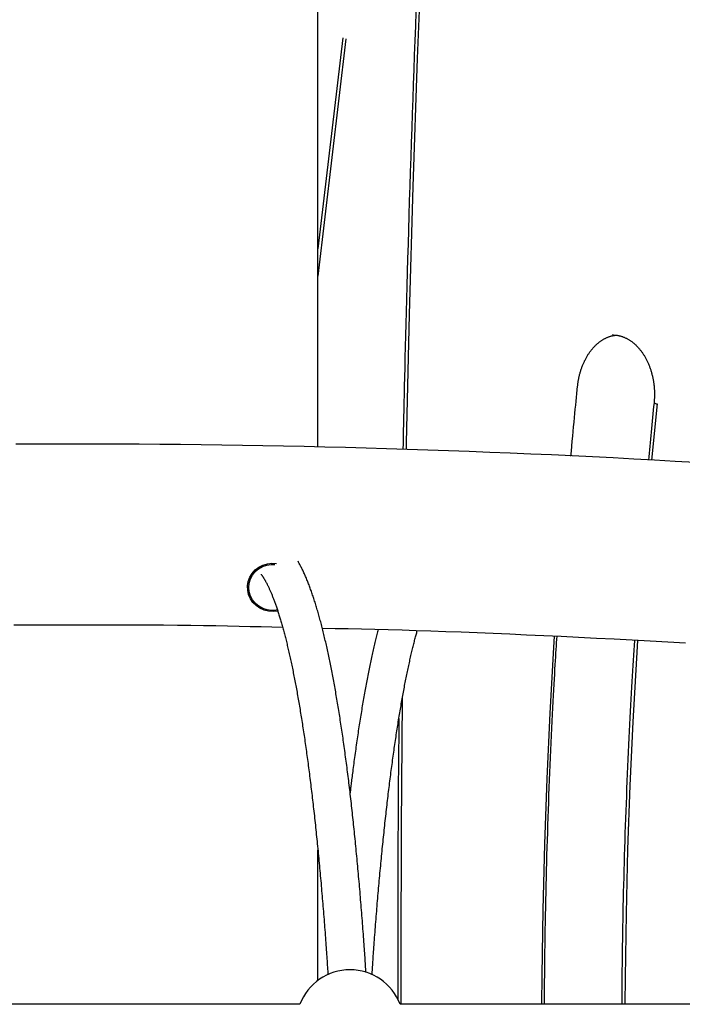
# Model space of a CAD drawing. Extents: x -15338 to 7018, y -1656 to 3245.
# Drawn here: x -12034 to -11756, y 1401 to 1815 of the extents above; entities that cross this region are included whole.
import ezdxf

# ---------------------------------------------------------------- set-up
doc = ezdxf.new("R2010")
doc.units = 0

msp = doc.modelspace()

# ---------------------------------------------------------------- linework, layer by layer
at = {"color": 7, "linetype": 'Continuous'}
for p, q in [((-11908.94, 1635.43), (-11908.94, 1941.22)), ((-11898.51, 1807.41), (-11908.94, 1718.72)), ((-11897.21, 1806.94), (-11908.94, 1707.24)), ((-11785.1, 1682.6), (-11785.25, 1682.6)), ((-11766.58, 1653.65), (-11768.89, 1629.94)), ((-11908.94, 1411.51), (-11908.94, 1466.16)), ((-11916.51, 1401.49), (-12106.45, 1401.49)), ((-11684.51, 1401.49), (-11874.45, 1401.49))]:
    msp.add_line(p, q, dxfattribs=at)
for points in [[(-11860.3, 1954.82), (-11862.71, 1906.31), (-11865.12, 1852.54), (-11867.24, 1798.75), (-11869.07, 1744.94), (-11870.63, 1691.12), (-11871.9, 1637.28), (-11871.95, 1634.49)], [(-11867.82, 1818.43), (-11868.05, 1812.32), (-11868.29, 1806.2), (-11868.51, 1800.09), (-11868.74, 1793.97), (-11868.96, 1787.86), (-11869.17, 1781.74), (-11869.39, 1775.63), (-11869.6, 1769.51), (-11869.8, 1763.39), (-11870, 1757.28), (-11870.2, 1751.16), (-11870.4, 1745.05), (-11870.59, 1738.93), (-11870.77, 1732.82), (-11870.95, 1726.73), (-11871.13, 1720.7), (-11871.3, 1714.75), (-11871.47, 1708.92), (-11871.63, 1703.22), (-11871.78, 1697.69), (-11871.92, 1692.35), (-11872.06, 1687.22), (-11872.19, 1682.32), (-11872.31, 1677.64), (-11872.42, 1673.18), (-11872.53, 1668.94), (-11872.63, 1664.92), (-11872.72, 1661.12), (-11872.8, 1657.55), (-11872.87, 1654.19), (-11872.94, 1651.02), (-11873, 1648.02), (-11873.06, 1645.16), (-11873.12, 1642.41), (-11873.17, 1639.74), (-11873.22, 1637.13), (-11873.26, 1634.54)], [(-11799.95, 1661.15), (-11799.92, 1661.38), (-11799.89, 1661.61), (-11799.87, 1661.85), (-11799.84, 1662.08), (-11799.81, 1662.32), (-11799.77, 1662.57), (-11799.74, 1662.82), (-11799.7, 1663.07), (-11799.66, 1663.33), (-11799.61, 1663.6), (-11799.56, 1663.87), (-11799.51, 1664.15), (-11799.45, 1664.43), (-11799.39, 1664.72), (-11799.33, 1665.02), (-11799.26, 1665.32), (-11799.19, 1665.63), (-11799.11, 1665.94), (-11799.03, 1666.25), (-11798.94, 1666.57), (-11798.85, 1666.89), (-11798.76, 1667.21), (-11798.66, 1667.53), (-11798.56, 1667.85), (-11798.46, 1668.16), (-11798.35, 1668.48), (-11798.25, 1668.79), (-11798.13, 1669.1), (-11798.02, 1669.4), (-11797.9, 1669.71), (-11797.78, 1670.01), (-11797.66, 1670.31), (-11797.53, 1670.61), (-11797.4, 1670.9), (-11797.27, 1671.19), (-11797.13, 1671.48), (-11797, 1671.77), (-11796.85, 1672.05), (-11796.71, 1672.33), (-11796.57, 1672.61), (-11796.42, 1672.89), (-11796.27, 1673.16), (-11796.11, 1673.42), (-11795.96, 1673.69), (-11795.8, 1673.95), (-11795.64, 1674.21), (-11795.48, 1674.47), (-11795.31, 1674.72), (-11795.14, 1674.97), (-11794.97, 1675.21), (-11794.8, 1675.45), (-11794.63, 1675.69), (-11794.45, 1675.93), (-11794.27, 1676.16), (-11794.09, 1676.39), (-11793.91, 1676.61), (-11793.73, 1676.83), (-11793.54, 1677.05), (-11793.35, 1677.26), (-11793.16, 1677.47), (-11792.97, 1677.67), (-11792.78, 1677.87), (-11792.58, 1678.07), (-11792.39, 1678.27), (-11792.19, 1678.46), (-11791.99, 1678.64), (-11791.79, 1678.82), (-11791.58, 1679), (-11791.38, 1679.17), (-11791.17, 1679.34), (-11790.96, 1679.51), (-11790.76, 1679.67), (-11790.55, 1679.83), (-11790.33, 1679.98), (-11790.12, 1680.13), (-11789.91, 1680.27), (-11789.69, 1680.41), (-11789.48, 1680.55), (-11789.26, 1680.68), (-11789.04, 1680.81), (-11788.82, 1680.93), (-11788.6, 1681.05), (-11788.38, 1681.17), (-11788.16, 1681.28), (-11787.94, 1681.38), (-11787.72, 1681.48), (-11787.5, 1681.58), (-11787.28, 1681.67), (-11787.06, 1681.76), (-11786.84, 1681.84), (-11786.62, 1681.92), (-11786.41, 1681.99), (-11786.19, 1682.06), (-11785.98, 1682.12), (-11785.77, 1682.18), (-11785.56, 1682.23), (-11785.35, 1682.28), (-11785.14, 1682.32), (-11784.94, 1682.36), (-11784.73, 1682.39), (-11784.53, 1682.42), (-11784.32, 1682.45), (-11784.12, 1682.48), (-11783.92, 1682.5)], [(-11785.12, 1682.56), (-11784.97, 1682.57), (-11784.82, 1682.57), (-11784.66, 1682.57), (-11784.51, 1682.57), (-11784.35, 1682.57), (-11784.19, 1682.56), (-11784.02, 1682.55), (-11783.85, 1682.54), (-11783.68, 1682.52), (-11783.5, 1682.49), (-11783.31, 1682.46), (-11783.12, 1682.43), (-11782.92, 1682.39), (-11782.71, 1682.34), (-11782.5, 1682.29), (-11782.29, 1682.24), (-11782.07, 1682.18), (-11781.84, 1682.12), (-11781.62, 1682.05), (-11781.38, 1681.97), (-11781.15, 1681.89), (-11780.92, 1681.81), (-11780.68, 1681.72), (-11780.45, 1681.63), (-11780.21, 1681.53), (-11779.98, 1681.42), (-11779.74, 1681.31), (-11779.51, 1681.2), (-11779.28, 1681.08), (-11779.05, 1680.96), (-11778.82, 1680.83), (-11778.6, 1680.7), (-11778.37, 1680.56), (-11778.15, 1680.42), (-11777.93, 1680.27), (-11777.7, 1680.13), (-11777.49, 1679.97), (-11777.27, 1679.81), (-11777.05, 1679.65), (-11776.84, 1679.48), (-11776.62, 1679.31), (-11776.41, 1679.14), (-11776.2, 1678.96), (-11775.99, 1678.78), (-11775.79, 1678.59), (-11775.58, 1678.4), (-11775.38, 1678.2), (-11775.18, 1678), (-11774.98, 1677.8), (-11774.78, 1677.59), (-11774.59, 1677.38), (-11774.4, 1677.17), (-11774.21, 1676.95), (-11774.02, 1676.73), (-11773.83, 1676.5), (-11773.65, 1676.27), (-11773.46, 1676.04), (-11773.28, 1675.8), (-11773.11, 1675.56), (-11772.93, 1675.32), (-11772.76, 1675.07), (-11772.59, 1674.82), (-11772.42, 1674.57), (-11772.26, 1674.31), (-11772.09, 1674.05), (-11771.93, 1673.79), (-11771.77, 1673.52), (-11771.62, 1673.26), (-11771.47, 1672.98), (-11771.31, 1672.71), (-11771.17, 1672.43), (-11771.02, 1672.15), (-11770.88, 1671.86), (-11770.74, 1671.58), (-11770.6, 1671.29), (-11770.47, 1670.99), (-11770.34, 1670.7), (-11770.21, 1670.4), (-11770.09, 1670.1), (-11769.96, 1669.8), (-11769.84, 1669.49), (-11769.73, 1669.18), (-11769.62, 1668.87), (-11769.5, 1668.56), (-11769.4, 1668.25), (-11769.29, 1667.93), (-11769.19, 1667.61), (-11769.09, 1667.29), (-11769, 1666.97), (-11768.91, 1666.65), (-11768.82, 1666.32), (-11768.74, 1665.99), (-11768.65, 1665.66), (-11768.58, 1665.33), (-11768.5, 1665), (-11768.43, 1664.67), (-11768.36, 1664.33), (-11768.29, 1663.99), (-11768.23, 1663.65), (-11768.17, 1663.31), (-11768.12, 1662.97), (-11768.07, 1662.63), (-11768.02, 1662.29), (-11767.97, 1661.95), (-11767.93, 1661.6), (-11767.89, 1661.26), (-11767.86, 1660.91), (-11767.83, 1660.57), (-11767.8, 1660.22), (-11767.78, 1659.88), (-11767.75, 1659.54), (-11767.74, 1659.2), (-11767.72, 1658.86), (-11767.71, 1658.52), (-11767.7, 1658.19), (-11767.7, 1657.86), (-11767.7, 1657.53), (-11767.7, 1657.2), (-11767.71, 1656.88), (-11767.72, 1656.56), (-11767.73, 1656.24), (-11767.75, 1655.92), (-11767.76, 1655.61), (-11767.78, 1655.3), (-11767.81, 1654.99), (-11767.83, 1654.68), (-11767.86, 1654.37), (-11767.88, 1654.06)], [(-11802.77, 1631.74), (-11802.58, 1633.84), (-11802.39, 1635.94), (-11802.19, 1638.02), (-11802, 1640.07), (-11801.82, 1642.09), (-11801.63, 1644.07), (-11801.45, 1645.99), (-11801.27, 1647.86), (-11801.09, 1649.67), (-11800.92, 1651.42), (-11800.76, 1653.11), (-11800.59, 1654.77), (-11800.43, 1656.39), (-11800.27, 1657.99), (-11800.11, 1659.57), (-11799.95, 1661.15)], [(-11767.88, 1654.06), (-11768.04, 1652.52), (-11768.2, 1650.97), (-11768.35, 1649.43), (-11768.51, 1647.9), (-11768.66, 1646.37), (-11768.81, 1644.84), (-11768.96, 1643.32), (-11769.1, 1641.81), (-11769.25, 1640.31), (-11769.39, 1638.82), (-11769.53, 1637.34), (-11769.66, 1635.86), (-11769.8, 1634.39), (-11769.93, 1632.92), (-11770.07, 1631.46), (-11770.2, 1629.99)], [(-11750.43, 1628.99), (-11759.07, 1629.5), (-11767.71, 1629.99), (-11776.35, 1630.46), (-11784.99, 1630.92), (-11793.64, 1631.35), (-11802.28, 1631.78), (-11810.92, 1632.18), (-11819.57, 1632.57), (-11828.22, 1632.94), (-11836.86, 1633.29), (-11845.51, 1633.63), (-11854.16, 1633.94), (-11862.8, 1634.25), (-11871.45, 1634.53), (-11880.1, 1634.8), (-11888.75, 1635.05), (-11897.4, 1635.28), (-11906.05, 1635.5), (-11914.7, 1635.7), (-11923.36, 1635.88), (-11932.01, 1636.05), (-11940.66, 1636.19), (-11949.31, 1636.32), (-11957.96, 1636.44), (-11966.6, 1636.54), (-11975.25, 1636.62), (-11983.9, 1636.68), (-11992.55, 1636.72), (-12001.19, 1636.75), (-12009.84, 1636.77), (-12018.48, 1636.76), (-12027.13, 1636.74), (-12035.77, 1636.7)], [(-11925.81, 1566.65), (-11927.72, 1566.43), (-11929.65, 1566.56), (-11931.53, 1567.03), (-11933.29, 1567.82), (-11934.86, 1568.91), (-11936.2, 1570.26), (-11937.26, 1571.83), (-11938.01, 1573.56), (-11938.41, 1575.39), (-11938.46, 1577.26), (-11938.15, 1579.11), (-11937.49, 1580.87), (-11936.51, 1582.48), (-11935.24, 1583.9), (-11933.73, 1585.06), (-11932.02, 1585.94), (-11930.17, 1586.49), (-11928.24, 1586.71), (-11926.31, 1586.59), (-11926.3, 1586.59)], [(-11925.97, 1567.11), (-11926.51, 1567.02), (-11928.4, 1566.92), (-11930.29, 1567.17), (-11932.09, 1567.77), (-11933.74, 1568.68), (-11935.18, 1569.87), (-11936.37, 1571.31), (-11937.25, 1572.94), (-11937.79, 1574.7), (-11937.98, 1576.52), (-11937.81, 1578.35), (-11937.28, 1580.12), (-11936.42, 1581.75), (-11935.25, 1583.2), (-11933.82, 1584.41), (-11932.18, 1585.34), (-11930.39, 1585.95), (-11928.51, 1586.22), (-11926.96, 1586.18)], [(-11888.76, 1414.79), (-11888.81, 1415.56), (-11888.86, 1416.34), (-11888.91, 1417.11), (-11888.96, 1417.9), (-11889.01, 1418.7), (-11889.07, 1419.51), (-11889.12, 1420.34), (-11889.18, 1421.2), (-11889.24, 1422.07), (-11889.3, 1422.96), (-11889.37, 1423.88), (-11889.43, 1424.83), (-11889.5, 1425.79), (-11889.57, 1426.78), (-11889.65, 1427.79), (-11889.72, 1428.82), (-11889.8, 1429.88), (-11889.88, 1430.95), (-11889.96, 1432.05), (-11890.04, 1433.15), (-11890.13, 1434.27), (-11890.21, 1435.39), (-11890.3, 1436.51), (-11890.39, 1437.64), (-11890.47, 1438.76), (-11890.56, 1439.88), (-11890.65, 1441), (-11890.74, 1442.11), (-11890.83, 1443.22), (-11890.92, 1444.33), (-11891.01, 1445.43), (-11891.1, 1446.53), (-11891.19, 1447.63), (-11891.28, 1448.72), (-11891.38, 1449.81), (-11891.47, 1450.9), (-11891.56, 1451.98), (-11891.66, 1453.06), (-11891.75, 1454.14), (-11891.85, 1455.21), (-11891.94, 1456.29), (-11892.04, 1457.35), (-11892.14, 1458.42), (-11892.23, 1459.48), (-11892.33, 1460.54), (-11892.43, 1461.59), (-11892.53, 1462.64), (-11892.63, 1463.69), (-11892.73, 1464.73), (-11892.83, 1465.77), (-11892.93, 1466.81), (-11893.03, 1467.85), (-11893.13, 1468.88), (-11893.23, 1469.9), (-11893.33, 1470.93), (-11893.43, 1471.95), (-11893.54, 1472.96), (-11893.64, 1473.98), (-11893.75, 1474.99), (-11893.85, 1475.99), (-11893.96, 1477), (-11894.06, 1477.99), (-11894.17, 1478.99), (-11894.27, 1479.98), (-11894.38, 1480.97), (-11894.49, 1481.96), (-11894.6, 1482.94), (-11894.7, 1483.92), (-11894.81, 1484.89), (-11894.92, 1485.86), (-11895.03, 1486.83), (-11895.14, 1487.79), (-11895.25, 1488.75), (-11895.36, 1489.71), (-11895.48, 1490.66), (-11895.59, 1491.61), (-11895.7, 1492.55), (-11895.81, 1493.49), (-11895.93, 1494.43), (-11896.04, 1495.37), (-11896.16, 1496.3), (-11896.27, 1497.22), (-11896.39, 1498.14), (-11896.5, 1499.06), (-11896.62, 1499.98), (-11896.73, 1500.89), (-11896.85, 1501.8), (-11896.97, 1502.7), (-11897.09, 1503.6), (-11897.21, 1504.5), (-11897.32, 1505.39), (-11897.44, 1506.28), (-11897.56, 1507.16), (-11897.68, 1508.05), (-11897.8, 1508.92), (-11897.92, 1509.8), (-11898.05, 1510.67), (-11898.17, 1511.53), (-11898.29, 1512.39), (-11898.41, 1513.25), (-11898.54, 1514.11), (-11898.66, 1514.96), (-11898.78, 1515.8), (-11898.91, 1516.64), (-11899.03, 1517.48), (-11899.16, 1518.32), (-11899.29, 1519.15), (-11899.41, 1519.97), (-11899.54, 1520.8), (-11899.67, 1521.61), (-11899.79, 1522.43), (-11899.92, 1523.24), (-11900.05, 1524.05), (-11900.18, 1524.85), (-11900.31, 1525.65), (-11900.44, 1526.44), (-11900.57, 1527.23), (-11900.7, 1528.02), (-11900.83, 1528.8), (-11900.96, 1529.58), (-11901.09, 1530.36), (-11901.22, 1531.13), (-11901.36, 1531.89), (-11901.49, 1532.65), (-11901.62, 1533.41), (-11901.76, 1534.17), (-11901.89, 1534.92), (-11902.03, 1535.66), (-11902.16, 1536.41), (-11902.3, 1537.14), (-11902.44, 1537.88), (-11902.57, 1538.61), (-11902.71, 1539.33), (-11902.85, 1540.05), (-11902.98, 1540.77), (-11903.12, 1541.48), (-11903.26, 1542.19), (-11903.4, 1542.9), (-11903.54, 1543.6), (-11903.68, 1544.3), (-11903.82, 1544.99), (-11903.96, 1545.68), (-11904.1, 1546.36), (-11904.25, 1547.04), (-11904.39, 1547.72), (-11904.53, 1548.39), (-11904.67, 1549.06), (-11904.82, 1549.72), (-11904.96, 1550.38), (-11905.11, 1551.04), (-11905.25, 1551.69), (-11905.4, 1552.33), (-11905.54, 1552.98), (-11905.69, 1553.62), (-11905.84, 1554.25), (-11905.99, 1554.88), (-11906.13, 1555.51), (-11906.28, 1556.13), (-11906.43, 1556.75), (-11906.58, 1557.36), (-11906.73, 1557.97), (-11906.88, 1558.57), (-11907.03, 1559.17), (-11907.18, 1559.77), (-11907.33, 1560.36), (-11907.49, 1560.95), (-11907.64, 1561.54), (-11907.79, 1562.12), (-11907.95, 1562.69), (-11908.1, 1563.26), (-11908.26, 1563.83), (-11908.41, 1564.39), (-11908.57, 1564.95), (-11908.72, 1565.51), (-11908.88, 1566.06), (-11909.04, 1566.61), (-11909.2, 1567.15), (-11909.36, 1567.69), (-11909.52, 1568.22), (-11909.68, 1568.75), (-11909.84, 1569.28), (-11910, 1569.8), (-11910.16, 1570.32), (-11910.32, 1570.83), (-11910.49, 1571.34), (-11910.65, 1571.85), (-11910.81, 1572.35), (-11910.98, 1572.85), (-11911.15, 1573.34), (-11911.31, 1573.83), (-11911.48, 1574.31), (-11911.65, 1574.79), (-11911.82, 1575.27), (-11911.99, 1575.74), (-11912.16, 1576.21), (-11912.33, 1576.68), (-11912.5, 1577.14), (-11912.68, 1577.6), (-11912.85, 1578.05), (-11913.03, 1578.5), (-11913.2, 1578.94), (-11913.38, 1579.38), (-11913.56, 1579.82), (-11913.74, 1580.25), (-11913.92, 1580.68), (-11914.09, 1581.1), (-11914.27, 1581.51), (-11914.45, 1581.92), (-11914.63, 1582.32), (-11914.81, 1582.71), (-11914.98, 1583.1), (-11915.16, 1583.48), (-11915.34, 1583.85), (-11915.52, 1584.22), (-11915.69, 1584.57), (-11915.87, 1584.92), (-11916.05, 1585.27), (-11916.22, 1585.6), (-11916.4, 1585.93), (-11916.58, 1586.26), (-11916.76, 1586.58), (-11916.94, 1586.9), (-11917.11, 1587.21), (-11917.29, 1587.53)], [(-11932.83, 1582.11), (-11932.8, 1582.07), (-11932.77, 1582.04), (-11932.74, 1582), (-11932.71, 1581.96), (-11932.67, 1581.91), (-11932.64, 1581.87), (-11932.59, 1581.81), (-11932.55, 1581.75), (-11932.5, 1581.68), (-11932.44, 1581.6), (-11932.38, 1581.52), (-11932.32, 1581.42), (-11932.25, 1581.32), (-11932.17, 1581.21), (-11932.09, 1581.09), (-11932.01, 1580.97), (-11931.92, 1580.83), (-11931.83, 1580.69), (-11931.74, 1580.54), (-11931.64, 1580.38), (-11931.54, 1580.22), (-11931.43, 1580.05), (-11931.33, 1579.87), (-11931.22, 1579.68), (-11931.11, 1579.49), (-11931, 1579.3), (-11930.89, 1579.1), (-11930.77, 1578.89), (-11930.66, 1578.68), (-11930.54, 1578.47), (-11930.43, 1578.25), (-11930.31, 1578.02), (-11930.19, 1577.79), (-11930.07, 1577.55), (-11929.95, 1577.31), (-11929.83, 1577.06), (-11929.71, 1576.81), (-11929.59, 1576.55), (-11929.47, 1576.29), (-11929.34, 1576.02), (-11929.22, 1575.75), (-11929.1, 1575.47), (-11928.97, 1575.19), (-11928.85, 1574.9), (-11928.72, 1574.6), (-11928.59, 1574.3), (-11928.46, 1574), (-11928.34, 1573.69), (-11928.21, 1573.37), (-11928.08, 1573.05), (-11927.95, 1572.73), (-11927.82, 1572.4), (-11927.69, 1572.06), (-11927.56, 1571.72), (-11927.43, 1571.37), (-11927.3, 1571.02), (-11927.17, 1570.66), (-11927.03, 1570.3), (-11926.9, 1569.93), (-11926.77, 1569.56), (-11926.64, 1569.18), (-11926.5, 1568.8), (-11926.37, 1568.41), (-11926.24, 1568.02), (-11926.1, 1567.62), (-11925.97, 1567.21), (-11925.83, 1566.8), (-11925.7, 1566.39), (-11925.57, 1565.97), (-11925.43, 1565.55), (-11925.3, 1565.12), (-11925.16, 1564.68), (-11925.03, 1564.24), (-11924.89, 1563.8), (-11924.76, 1563.35), (-11924.62, 1562.89), (-11924.49, 1562.43), (-11924.35, 1561.97), (-11924.22, 1561.5), (-11924.08, 1561.02), (-11923.95, 1560.54), (-11923.81, 1560.06), (-11923.68, 1559.57), (-11923.54, 1559.07), (-11923.41, 1558.57), (-11923.27, 1558.07), (-11923.14, 1557.56), (-11923, 1557.04), (-11922.87, 1556.52), (-11922.73, 1556), (-11922.6, 1555.47), (-11922.46, 1554.93), (-11922.33, 1554.39), (-11922.19, 1553.85), (-11922.06, 1553.3), (-11921.92, 1552.75), (-11921.79, 1552.19), (-11921.66, 1551.62), (-11921.52, 1551.05), (-11921.39, 1550.48), (-11921.25, 1549.9), (-11921.12, 1549.32), (-11920.99, 1548.73), (-11920.85, 1548.14), (-11920.72, 1547.54), (-11920.59, 1546.94), (-11920.46, 1546.33), (-11920.32, 1545.72), (-11920.19, 1545.11), (-11920.06, 1544.49), (-11919.93, 1543.86), (-11919.8, 1543.23), (-11919.66, 1542.6), (-11919.53, 1541.96), (-11919.4, 1541.31), (-11919.27, 1540.66), (-11919.14, 1540.01), (-11919.01, 1539.35), (-11918.88, 1538.69), (-11918.75, 1538.02), (-11918.62, 1537.35), (-11918.49, 1536.68), (-11918.36, 1536), (-11918.23, 1535.31), (-11918.1, 1534.62), (-11917.98, 1533.93), (-11917.85, 1533.23), (-11917.72, 1532.53), (-11917.59, 1531.82), (-11917.47, 1531.11), (-11917.34, 1530.39), (-11917.21, 1529.67), (-11917.08, 1528.94), (-11916.96, 1528.21), (-11916.83, 1527.48), (-11916.71, 1526.74), (-11916.58, 1526), (-11916.46, 1525.25), (-11916.33, 1524.5), (-11916.21, 1523.74), (-11916.08, 1522.98), (-11915.96, 1522.22), (-11915.84, 1521.45), (-11915.71, 1520.67), (-11915.59, 1519.9), (-11915.47, 1519.11), (-11915.35, 1518.33), (-11915.22, 1517.54), (-11915.1, 1516.74), (-11914.98, 1515.94), (-11914.86, 1515.14), (-11914.74, 1514.33), (-11914.62, 1513.52), (-11914.5, 1512.71), (-11914.38, 1511.89), (-11914.26, 1511.06), (-11914.14, 1510.23), (-11914.03, 1509.4), (-11913.91, 1508.56), (-11913.79, 1507.72), (-11913.67, 1506.88), (-11913.56, 1506.03), (-11913.44, 1505.18), (-11913.32, 1504.32), (-11913.21, 1503.46), (-11913.09, 1502.59), (-11912.98, 1501.72), (-11912.86, 1500.85), (-11912.75, 1499.97), (-11912.63, 1499.09), (-11912.52, 1498.21), (-11912.41, 1497.32), (-11912.3, 1496.43), (-11912.18, 1495.53), (-11912.07, 1494.63), (-11911.96, 1493.72), (-11911.85, 1492.81), (-11911.74, 1491.9), (-11911.63, 1490.98), (-11911.52, 1490.06), (-11911.41, 1489.14), (-11911.3, 1488.21), (-11911.19, 1487.28), (-11911.08, 1486.34), (-11910.97, 1485.4), (-11910.87, 1484.46), (-11910.76, 1483.51), (-11910.65, 1482.56), (-11910.55, 1481.6), (-11910.44, 1480.65), (-11910.34, 1479.68), (-11910.23, 1478.72), (-11910.13, 1477.75), (-11910.02, 1476.77), (-11909.92, 1475.8), (-11909.81, 1474.81), (-11909.71, 1473.83), (-11909.61, 1472.84), (-11909.51, 1471.85), (-11909.41, 1470.85), (-11909.3, 1469.85), (-11909.2, 1468.85), (-11909.1, 1467.84), (-11909, 1466.83), (-11908.9, 1465.82), (-11908.81, 1464.8), (-11908.71, 1463.78), (-11908.61, 1462.76), (-11908.51, 1461.73), (-11908.41, 1460.7), (-11908.32, 1459.66), (-11908.22, 1458.62), (-11908.13, 1457.58), (-11908.03, 1456.54), (-11907.94, 1455.49), (-11907.84, 1454.44), (-11907.75, 1453.38), (-11907.65, 1452.32), (-11907.56, 1451.26), (-11907.47, 1450.19), (-11907.38, 1449.12), (-11907.29, 1448.05), (-11907.19, 1446.97), (-11907.1, 1445.9), (-11907.01, 1444.81), (-11906.92, 1443.73), (-11906.83, 1442.64), (-11906.75, 1441.55), (-11906.66, 1440.45), (-11906.57, 1439.35), (-11906.48, 1438.25), (-11906.39, 1437.14), (-11906.31, 1436.03), (-11906.22, 1434.93), (-11906.14, 1433.82), (-11906.05, 1432.72), (-11905.97, 1431.62), (-11905.89, 1430.54), (-11905.81, 1429.47), (-11905.73, 1428.41), (-11905.66, 1427.37), (-11905.58, 1426.35), (-11905.51, 1425.35), (-11905.44, 1424.37), (-11905.37, 1423.4), (-11905.31, 1422.46), (-11905.24, 1421.53), (-11905.18, 1420.62), (-11905.12, 1419.73), (-11905.06, 1418.85), (-11905, 1417.99), (-11904.95, 1417.14), (-11904.89, 1416.3), (-11904.84, 1415.47), (-11904.78, 1414.64), (-11904.73, 1413.81)], [(-12036.53, 1560.82), (-12028.79, 1560.86), (-12021.19, 1560.88), (-12013.77, 1560.9), (-12006.55, 1560.9), (-11999.55, 1560.9), (-11992.76, 1560.89), (-11986.2, 1560.86), (-11979.87, 1560.83), (-11973.77, 1560.79), (-11967.92, 1560.74), (-11962.3, 1560.67), (-11956.94, 1560.6), (-11951.79, 1560.51), (-11946.83, 1560.42), (-11942.03, 1560.32), (-11937.36, 1560.22), (-11932.78, 1560.11), (-11928.26, 1560), (-11923.77, 1559.88)], [(-11907.12, 1559.49), (-11901.68, 1559.37), (-11896.21, 1559.25), (-11890.69, 1559.13), (-11885.1, 1558.99), (-11879.42, 1558.85), (-11873.62, 1558.69), (-11867.68, 1558.51), (-11861.57, 1558.32), (-11855.27, 1558.1), (-11848.8, 1557.86), (-11842.17, 1557.61), (-11835.38, 1557.33), (-11828.45, 1557.03), (-11821.38, 1556.72), (-11814.2, 1556.39), (-11806.92, 1556.05), (-11799.54, 1555.69), (-11792.09, 1555.32), (-11784.6, 1554.93), (-11777.08, 1554.53), (-11769.57, 1554.12), (-11762.08, 1553.69), (-11754.63, 1553.25)], [(-11883.68, 1558.94), (-11883.82, 1558.4), (-11883.96, 1557.86), (-11884.09, 1557.32), (-11884.23, 1556.78), (-11884.37, 1556.23), (-11884.51, 1555.68), (-11884.65, 1555.12), (-11884.78, 1554.55), (-11884.92, 1553.98), (-11885.06, 1553.39), (-11885.2, 1552.8), (-11885.34, 1552.2), (-11885.48, 1551.59), (-11885.62, 1550.97), (-11885.76, 1550.34), (-11885.91, 1549.71), (-11886.05, 1549.07), (-11886.19, 1548.42), (-11886.33, 1547.77), (-11886.48, 1547.1), (-11886.62, 1546.44), (-11886.76, 1545.77), (-11886.91, 1545.09), (-11887.05, 1544.41), (-11887.19, 1543.72), (-11887.33, 1543.03), (-11887.47, 1542.34), (-11887.61, 1541.64), (-11887.75, 1540.93), (-11887.89, 1540.23), (-11888.03, 1539.52), (-11888.17, 1538.8), (-11888.31, 1538.08), (-11888.44, 1537.36), (-11888.58, 1536.63), (-11888.72, 1535.9), (-11888.85, 1535.16), (-11888.99, 1534.42), (-11889.12, 1533.68), (-11889.26, 1532.93), (-11889.39, 1532.18), (-11889.53, 1531.43), (-11889.66, 1530.67), (-11889.79, 1529.9), (-11889.92, 1529.14), (-11890.06, 1528.36), (-11890.19, 1527.59), (-11890.32, 1526.81), (-11890.45, 1526.02), (-11890.58, 1525.24), (-11890.71, 1524.45), (-11890.84, 1523.65), (-11890.97, 1522.85), (-11891.1, 1522.05), (-11891.23, 1521.24), (-11891.35, 1520.43), (-11891.48, 1519.61), (-11891.61, 1518.79), (-11891.73, 1517.97), (-11891.86, 1517.14), (-11891.99, 1516.31), (-11892.11, 1515.48), (-11892.23, 1514.64), (-11892.36, 1513.79), (-11892.48, 1512.95), (-11892.61, 1512.1), (-11892.73, 1511.24), (-11892.85, 1510.38), (-11892.97, 1509.52), (-11893.09, 1508.66), (-11893.22, 1507.79), (-11893.34, 1506.91), (-11893.46, 1506.03), (-11893.57, 1505.15), (-11893.69, 1504.28), (-11893.81, 1503.41), (-11893.92, 1502.55), (-11894.03, 1501.71), (-11894.14, 1500.88), (-11894.25, 1500.08), (-11894.35, 1499.3), (-11894.45, 1498.54), (-11894.54, 1497.81), (-11894.63, 1497.11), (-11894.71, 1496.43), (-11894.8, 1495.77), (-11894.87, 1495.14), (-11894.95, 1494.54), (-11895.02, 1493.96), (-11895.09, 1493.4), (-11895.15, 1492.86), (-11895.21, 1492.34), (-11895.27, 1491.83), (-11895.33, 1491.33), (-11895.39, 1490.84), (-11895.45, 1490.34)], [(-11886.22, 1413.88), (-11886.18, 1414.53), (-11886.14, 1415.18), (-11886.09, 1415.84), (-11886.05, 1416.51), (-11886.01, 1417.19), (-11885.96, 1417.89), (-11885.91, 1418.62), (-11885.86, 1419.37), (-11885.81, 1420.15), (-11885.75, 1420.96), (-11885.69, 1421.8), (-11885.63, 1422.66), (-11885.56, 1423.56), (-11885.5, 1424.49), (-11885.43, 1425.45), (-11885.36, 1426.44), (-11885.28, 1427.45), (-11885.21, 1428.5), (-11885.13, 1429.56), (-11885.05, 1430.64), (-11884.96, 1431.73), (-11884.88, 1432.84), (-11884.79, 1433.94), (-11884.71, 1435.05), (-11884.62, 1436.16), (-11884.54, 1437.26), (-11884.45, 1438.36), (-11884.36, 1439.45), (-11884.27, 1440.55), (-11884.19, 1441.63), (-11884.1, 1442.72), (-11884.01, 1443.8), (-11883.92, 1444.88), (-11883.83, 1445.96), (-11883.74, 1447.03), (-11883.64, 1448.1), (-11883.55, 1449.16), (-11883.46, 1450.23), (-11883.37, 1451.28), (-11883.27, 1452.34), (-11883.18, 1453.39), (-11883.09, 1454.44), (-11882.99, 1455.49), (-11882.9, 1456.53), (-11882.8, 1457.57), (-11882.7, 1458.6), (-11882.61, 1459.63), (-11882.51, 1460.66), (-11882.41, 1461.69), (-11882.32, 1462.71), (-11882.22, 1463.72), (-11882.12, 1464.74), (-11882.02, 1465.75), (-11881.92, 1466.76), (-11881.82, 1467.76), (-11881.72, 1468.76), (-11881.62, 1469.75), (-11881.52, 1470.75), (-11881.42, 1471.74), (-11881.31, 1472.72), (-11881.21, 1473.7), (-11881.11, 1474.68), (-11881, 1475.65), (-11880.9, 1476.62), (-11880.8, 1477.59), (-11880.69, 1478.55), (-11880.59, 1479.51), (-11880.48, 1480.47), (-11880.37, 1481.42), (-11880.27, 1482.37), (-11880.16, 1483.31), (-11880.05, 1484.25), (-11879.95, 1485.19), (-11879.84, 1486.12), (-11879.73, 1487.05), (-11879.62, 1487.97), (-11879.51, 1488.9), (-11879.4, 1489.81), (-11879.29, 1490.73), (-11879.18, 1491.64), (-11879.07, 1492.54), (-11878.96, 1493.44), (-11878.85, 1494.34), (-11878.73, 1495.24), (-11878.62, 1496.13), (-11878.51, 1497.01), (-11878.4, 1497.89), (-11878.28, 1498.77), (-11878.17, 1499.65), (-11878.05, 1500.52), (-11877.94, 1501.38), (-11877.82, 1502.24), (-11877.71, 1503.1), (-11877.59, 1503.95), (-11877.47, 1504.8), (-11877.36, 1505.65), (-11877.24, 1506.49), (-11877.12, 1507.33), (-11877.01, 1508.16), (-11876.89, 1508.99), (-11876.77, 1509.82), (-11876.65, 1510.64), (-11876.53, 1511.46), (-11876.41, 1512.27), (-11876.29, 1513.08), (-11876.17, 1513.88), (-11876.05, 1514.68), (-11875.93, 1515.48), (-11875.81, 1516.27), (-11875.69, 1517.06), (-11875.56, 1517.84), (-11875.44, 1518.62), (-11875.32, 1519.39), (-11875.2, 1520.16), (-11875.07, 1520.93), (-11874.95, 1521.69), (-11874.82, 1522.45), (-11874.7, 1523.2), (-11874.58, 1523.95), (-11874.45, 1524.7), (-11874.33, 1525.44), (-11874.2, 1526.17), (-11874.07, 1526.9), (-11873.95, 1527.63), (-11873.82, 1528.35), (-11873.69, 1529.07), (-11873.57, 1529.78), (-11873.44, 1530.49), (-11873.31, 1531.2), (-11873.18, 1531.9), (-11873.06, 1532.59), (-11872.93, 1533.29), (-11872.8, 1533.97), (-11872.67, 1534.66), (-11872.54, 1535.33), (-11872.41, 1536.01), (-11872.28, 1536.68), (-11872.15, 1537.34), (-11872.02, 1538), (-11871.89, 1538.66), (-11871.76, 1539.31), (-11871.63, 1539.95), (-11871.5, 1540.59), (-11871.37, 1541.23), (-11871.23, 1541.86), (-11871.1, 1542.49), (-11870.97, 1543.11), (-11870.84, 1543.73), (-11870.7, 1544.35), (-11870.57, 1544.95), (-11870.44, 1545.56), (-11870.31, 1546.16), (-11870.17, 1546.75), (-11870.04, 1547.34), (-11869.9, 1547.93), (-11869.77, 1548.5), (-11869.64, 1549.07), (-11869.51, 1549.64), (-11869.37, 1550.19), (-11869.24, 1550.74), (-11869.11, 1551.28), (-11868.98, 1551.81), (-11868.86, 1552.34), (-11868.73, 1552.85), (-11868.6, 1553.36), (-11868.47, 1553.86), (-11868.35, 1554.34), (-11868.23, 1554.82), (-11868.1, 1555.29), (-11867.98, 1555.75), (-11867.86, 1556.21), (-11867.74, 1556.66), (-11867.61, 1557.1), (-11867.49, 1557.54), (-11867.37, 1557.98), (-11867.25, 1558.41)], [(-11814.92, 1401.49), (-11814.82, 1413.53), (-11814.4, 1441.12), (-11813.7, 1468.69), (-11812.72, 1496.25), (-11811.47, 1523.79), (-11809.93, 1551.31), (-11809.63, 1556.15)], [(-11813.89, 1401.49), (-11813.87, 1404.6), (-11813.84, 1407.72), (-11813.81, 1410.84), (-11813.78, 1413.96), (-11813.75, 1417.08), (-11813.72, 1420.2), (-11813.68, 1423.32), (-11813.64, 1426.45), (-11813.59, 1429.57), (-11813.54, 1432.7), (-11813.48, 1435.84), (-11813.42, 1438.97), (-11813.36, 1442.11), (-11813.29, 1445.25), (-11813.22, 1448.39), (-11813.15, 1451.53), (-11813.07, 1454.68), (-11812.99, 1457.83), (-11812.9, 1460.98), (-11812.81, 1464.13), (-11812.72, 1467.28), (-11812.62, 1470.44), (-11812.52, 1473.59), (-11812.42, 1476.75), (-11812.31, 1479.9), (-11812.2, 1483.05), (-11812.09, 1486.21), (-11811.97, 1489.36), (-11811.85, 1492.51), (-11811.72, 1495.67), (-11811.59, 1498.82), (-11811.46, 1501.97), (-11811.32, 1505.12), (-11811.18, 1508.25), (-11811.04, 1511.36), (-11810.9, 1514.43), (-11810.75, 1517.44), (-11810.61, 1520.37), (-11810.47, 1523.23), (-11810.33, 1525.99), (-11810.2, 1528.63), (-11810.06, 1531.17), (-11809.94, 1533.59), (-11809.81, 1535.9), (-11809.69, 1538.1), (-11809.58, 1540.19), (-11809.46, 1542.17), (-11809.36, 1544.03), (-11809.25, 1545.78), (-11809.15, 1547.44), (-11809.05, 1549.01), (-11808.96, 1550.51), (-11808.86, 1551.96), (-11808.77, 1553.37), (-11808.68, 1554.74), (-11808.59, 1556.1)], [(-11776.12, 1554.32), (-11776.26, 1552.24), (-11776.39, 1550.16), (-11776.53, 1548.05), (-11776.66, 1545.92), (-11776.8, 1543.76), (-11776.94, 1541.56), (-11777.07, 1539.31), (-11777.21, 1537.01), (-11777.34, 1534.64), (-11777.48, 1532.2), (-11777.62, 1529.7), (-11777.75, 1527.14), (-11777.89, 1524.51), (-11778.03, 1521.82), (-11778.17, 1519.06), (-11778.31, 1516.24), (-11778.45, 1513.35), (-11778.58, 1510.41), (-11778.72, 1507.42), (-11778.86, 1504.39), (-11779, 1501.33), (-11779.13, 1498.24), (-11779.26, 1495.14), (-11779.39, 1492.02), (-11779.51, 1488.91), (-11779.63, 1485.8), (-11779.75, 1482.68), (-11779.86, 1479.57), (-11779.97, 1476.45), (-11780.07, 1473.34), (-11780.17, 1470.22), (-11780.27, 1467.1), (-11780.36, 1463.99), (-11780.45, 1460.88), (-11780.54, 1457.78), (-11780.62, 1454.7), (-11780.7, 1451.65), (-11780.77, 1448.62), (-11780.84, 1445.63), (-11780.91, 1442.68), (-11780.97, 1439.78), (-11781.03, 1436.93), (-11781.08, 1434.12), (-11781.13, 1431.36), (-11781.18, 1428.65), (-11781.22, 1425.99), (-11781.25, 1423.38), (-11781.29, 1420.81), (-11781.32, 1418.29), (-11781.34, 1415.81), (-11781.36, 1413.37), (-11781.38, 1410.96), (-11781.4, 1408.57), (-11781.41, 1406.2), (-11781.43, 1403.84), (-11781.44, 1401.49)], [(-11774.82, 1554.26), (-11775.28, 1546.89), (-11776.78, 1520.11), (-11778.01, 1493.31), (-11778.96, 1466.48), (-11779.64, 1439.64), (-11780.05, 1412.79), (-11780.14, 1401.49)], [(-11873.58, 1530.13), (-11873.58, 1529.58), (-11874, 1475.71), (-11874.13, 1421.85), (-11874.11, 1401.49)], [(-11874.96, 1521.58), (-11875, 1517.25), (-11875.04, 1512.91), (-11875.09, 1508.56), (-11875.13, 1504.17), (-11875.17, 1499.75), (-11875.21, 1495.28), (-11875.24, 1490.75), (-11875.27, 1486.16), (-11875.31, 1481.49), (-11875.33, 1476.75), (-11875.36, 1471.93), (-11875.38, 1467.04), (-11875.4, 1462.08), (-11875.41, 1457.04), (-11875.43, 1451.92), (-11875.44, 1446.73), (-11875.44, 1441.46), (-11875.44, 1436.13), (-11875.44, 1430.75), (-11875.44, 1425.32), (-11875.44, 1419.84), (-11875.43, 1414.35), (-11875.43, 1408.83), (-11875.42, 1403.3)]]:
    msp.add_lwpolyline(points, dxfattribs=at)
for centre, radius, start, end in [((-11766.54, 1656.08), 2.43, 236.3347, 269.0067), ((-11895.48, 1393.49), 22.5, 20.8275, 159.1725)]:
    msp.add_arc(centre, radius, start, end, dxfattribs=at)

doc.saveas('drawing.dxf')
